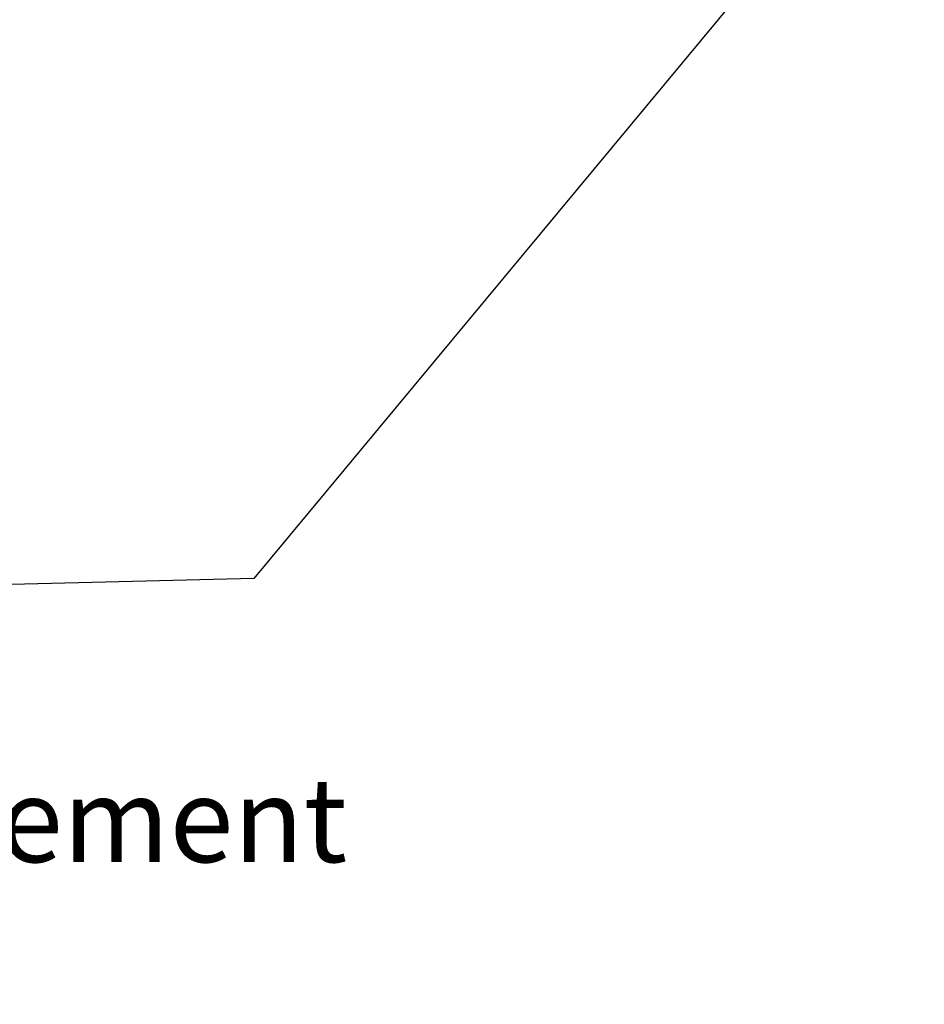
# Model space of a CAD drawing. Units: millimetres. Extents: x 34765 to 49890, y 476 to 11168.
# Drawn here: x 37281 to 38149, y 6492 to 7436 of the extents above; entities that cross this region are included whole.
import ezdxf

# ---------------------------------------------------------------- set-up
doc = ezdxf.new("R2010")
doc.units = ezdxf.units.MM
doc.layers.get('0').update_dxf_attribs({"lineweight": 30})
doc.styles.add('SLDTEXTSTYLE0', font='arial.ttf')
doc.styles.get("Standard").update_dxf_attribs({"font": 'arial.ttf'})
doc.dimstyles.new('SLDDIMSTYLE1', dxfattribs={"dimtxt": 0, "dimasz": 90, "dimexe": 0, "dimexo": 0.0625, "dimgap": 0, "dimtad": 0, "dimtih": 1, "dimtoh": 1, "dimdec": 0, "dimrnd": 1e-09, "dimzin": 0, "dimdsep": 46, "dimtxsty": 'Standard', "dimblk1": 'CLOSED', "dimblk2": 'CLOSED', "dimsah": 1, "dimcen": 0.09, "dimadec": 0, "dimazin": 0, "dimtfac": 90, "dimtdec": 0, "dimtofl": 0, "dimtmove": 0, "dimatfit": 3, "dimldrblk": 'CLOSED', "dimfxl": 1, "dimfrac": 2, "dimtolj": 1, "dimtzin": 0, "dimarcsym": 0})

# ---------------------------------------------------------------- blocks, each defined once
blk = doc.blocks.new('SW_NOTE_11')
at = {"color": 0, "linetype": 'Continuous', "lineweight": 0, "char_height": 81, "attachment_point": 1, "style": 'SLDTEXTSTYLE0'}
for s, insert in [('muffler', (-706.62, 595.81)), ('marmitta', (-706.62, 484.81)), ('silencioso', (-706.62, 373.81)), ('silencioso', (-706.62, 262.81)), ("silencieux d'échappement", (-706.62, 151.81)), ('schälldampfer', (-706.62, 40.81))]:
    blk.add_mtext(s, dxfattribs=dict(at, insert=insert))
blk = doc.blocks.new('_CLOSED')
at = {"color": 0, "linetype": 'ByBlock', "lineweight": -2}
for p, q in [((-1, 0.166667), (0, 0)), ((-1, 0.166667), (-1, -0.166667)), ((0, 0), (-1, -0.166667)), ((0, 0), (-1, 0))]:
    blk.add_line(p, q, dxfattribs=at)

msp = doc.modelspace()

# ---------------------------------------------------------------- block references
at = {"linetype": 'Continuous', "lineweight": 0}
msp.add_blockref('SW_NOTE_11', (36948.16, 6557.29), dxfattribs=at)

# ---------------------------------------------------------------- leaders
msp.add_leader([(38148.77, 7673.76), (37506.13, 6900.03), (36901.65, 6885.21)], dimstyle='SLDDIMSTYLE1', dxfattribs=at)

doc.saveas('drawing.dxf')
